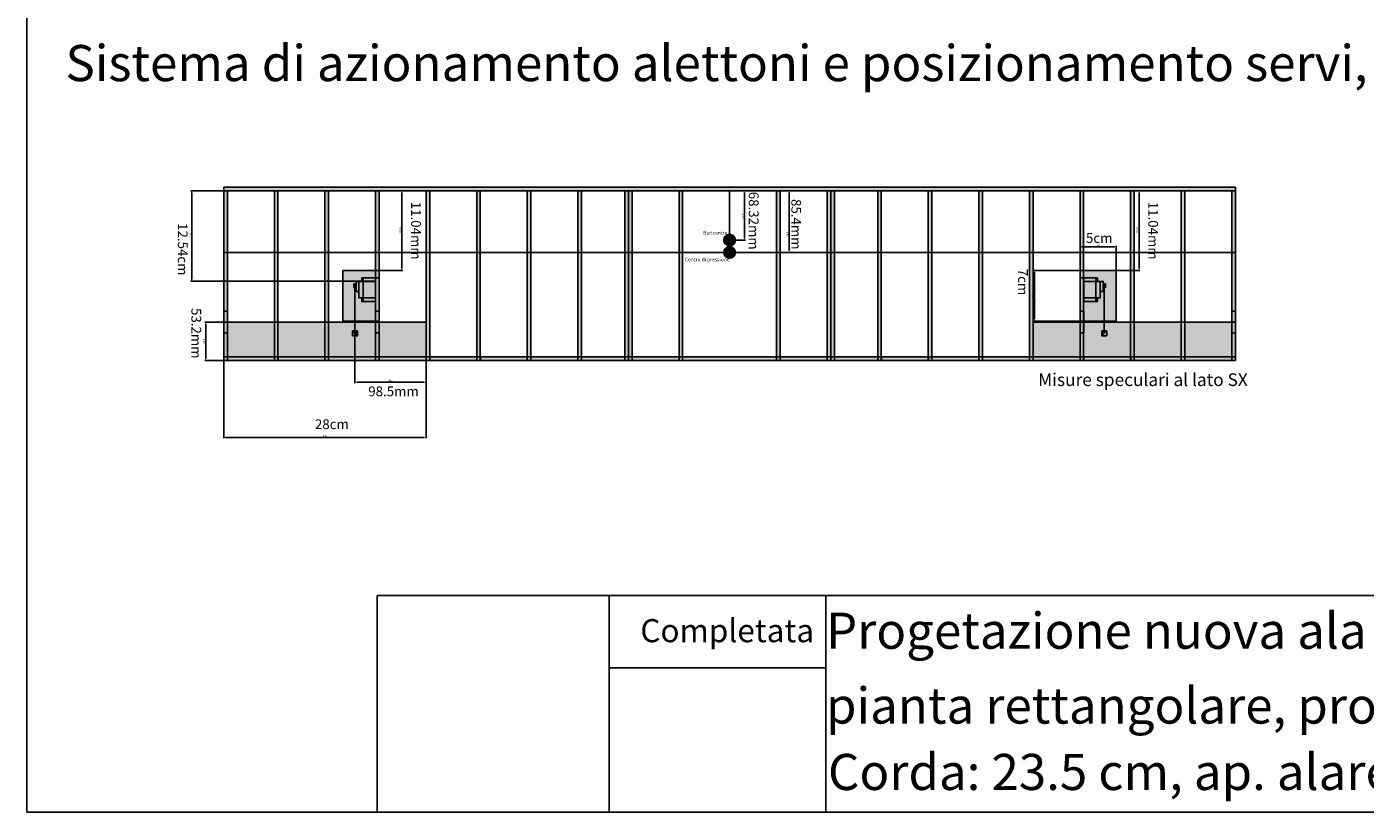
# Model space of a CAD drawing. Units: millimetres. Extents: x 7628 to 13900, y -10676 to 1695.
# Drawn here: x 7628 to 9480, y -8137 to -7049 of the extents above; entities that cross this region are included whole.
import ezdxf

# ---------------------------------------------------------------- set-up
doc = ezdxf.new("R2010")
doc.units = ezdxf.units.MM
for name, color, linetype in [('Alettoni', 30, 'Continuous'), ('Baionette', 90, 'Continuous'), ("Bordo d'attaccco", 50, 'Continuous'), ("Bordo d'uscita", 130, 'Continuous'), ('Centine', 10, 'Continuous'), ('Fissaggio servi', 97, 'Continuous'), ('Linee immaginarie', 8, 'Continuous'), ('Longheroni', 172, 'Continuous'), ('Quote', 80, 'Continuous'), ('Servi', 134, 'Continuous'), ('Testo', 6, 'Continuous')]:
    doc.layers.add(name, color=color, linetype=linetype)
doc.layers.add('Aste di comando', color=250, linetype='Continuous', lineweight=25)
doc.styles.get("Standard").update_dxf_attribs({"font": 'arial.ttf'})
doc.dimstyles.new('ISO-25', dxfattribs={"dimtxt": 2.5, "dimasz": 2.5, "dimexe": 1.25, "dimexo": 0.625, "dimtad": 1, "dimtxsty": 'Standard', "dimcen": 2.5, "dimadec": 0, "dimazin": 0, "dimtfac": 1, "dimtmove": 0, "dimatfit": 3, "dimfxl": 1, "dimarcsym": 0})
picture_1 = doc.add_image_def('image1.png', size_in_pixel=(517, 483))
pattern_1 = [(0, (5958.323, -5557.7705), (0, 6.985), [5.08, -1.905]), (90, (5958.323, -5557.7705), (-6.985, 4e-16), [5.08, -1.905])]

# ---------------------------------------------------------------- blocks, each defined once
blk = doc.blocks.new('Centina (alto)')
at = {"layer": 'Centine'}
h = blk.add_hatch(color=256, dxfattribs=at)
h.dxf.hatch_style = 1
h.paths.add_polyline_path([(6009.8, -887.2), (6009.8, -652.2), (6014.8, -652.2), (6014.8, -887.2)])
for p, q in [((6009.8, -887.2), (6009.8, -652.2)), ((6009.8, -652.2), (6014.8, -652.2)), ((6014.8, -887.2), (6014.8, -652.2)), ((6009.8, -887.2), (6014.8, -887.2))]:
    blk.add_line(p, q, dxfattribs=at)
blk = doc.blocks.new("Bordo d'attacco")
at = {"layer": "Bordo d'attaccco"}
h = blk.add_hatch(color=256, dxfattribs=at)
h.dxf.hatch_style = 1
h.paths.add_polyline_path([(10256.8, 946), (10256.8, 951), (8856.8, 951), (8856.8, 946)])
for p, q in [((8856.8, 951), (10256.8, 951)), ((8856.8, 946), (8856.8, 951)), ((8856.8, 946), (10256.8, 946)), ((10256.8, 946), (10256.8, 951))]:
    blk.add_line(p, q, dxfattribs=at)
blk = doc.blocks.new("Bordo d'uscita")
at = {"layer": "Bordo d'uscita"}
h = blk.add_hatch(color=256, dxfattribs=at)
h.dxf.hatch_style = 1
h.paths.add_polyline_path([(10341.7, 6.5), (10341.7, 11.5), (8941.7, 11.5), (8941.7, 6.5)])
for p, q in [((8941.7, 11.5), (10341.7, 11.5)), ((8941.7, 6.5), (8941.7, 11.5)), ((8941.7, 6.5), (10341.7, 6.5)), ((10341.7, 6.5), (10341.7, 11.5))]:
    blk.add_line(p, q, dxfattribs=at)
blk = doc.blocks.new('Intersezione centine bdu')
at = {"layer": 'Longheroni'}
h = blk.add_hatch(color=1, dxfattribs=at)
h.dxf.hatch_style = 1
h.paths.add_polyline_path([(8926.8, 716), (8926.8, 711), (8931.8, 711), (8931.8, 716)])
h.paths.add_polyline_path([(8861.8, 716), (8861.8, 711), (8856.8, 711), (8856.8, 716)])
h = blk.add_hatch(color=1, dxfattribs=at)
h.dxf.hatch_style = 1
h.paths.add_polyline_path([(9066.8, 716), (9066.8, 711), (9071.8, 711), (9071.8, 716)])
h.paths.add_polyline_path([(9001.8, 716), (9001.8, 711), (8996.8, 711), (8996.8, 716)])
h = blk.add_hatch(color=1, dxfattribs=at)
h.dxf.hatch_style = 1
h.paths.add_polyline_path([(9206.8, 716), (9206.8, 711), (9211.8, 711), (9211.8, 716)])
h.paths.add_polyline_path([(9141.8, 716), (9141.8, 711), (9136.8, 711), (9136.8, 716)])
h = blk.add_hatch(color=1, dxfattribs=at)
h.dxf.hatch_style = 1
h.paths.add_polyline_path([(9346.8, 716), (9346.8, 711), (9351.8, 711), (9351.8, 716)])
h.paths.add_polyline_path([(9281.8, 716), (9281.8, 711), (9276.8, 711), (9276.8, 716)])
h = blk.add_hatch(color=1, dxfattribs=at)
h.dxf.hatch_style = 1
h.paths.add_polyline_path([(9486.8, 716), (9486.8, 711), (9491.8, 711), (9491.8, 716)])
h.paths.add_polyline_path([(9421.8, 716), (9421.8, 711), (9416.8, 711), (9416.8, 716)])
h = blk.add_hatch(color=1, dxfattribs=at)
h.dxf.hatch_style = 1
h.paths.add_polyline_path([(9691.8, 716), (9691.8, 711), (9696.8, 711), (9696.8, 716)])
h.paths.add_polyline_path([(9626.8, 716), (9626.8, 711), (9621.8, 711), (9621.8, 716)])
h = blk.add_hatch(color=1, dxfattribs=at)
h.dxf.hatch_style = 1
h.paths.add_polyline_path([(9831.8, 716), (9831.8, 711), (9836.8, 711), (9836.8, 716)])
h.paths.add_polyline_path([(9766.8, 716), (9766.8, 711), (9761.8, 711), (9761.8, 716)])
h = blk.add_hatch(color=1, dxfattribs=at)
h.dxf.hatch_style = 1
h.paths.add_polyline_path([(9971.8, 716), (9971.8, 711), (9976.8, 711), (9976.8, 716)])
h.paths.add_polyline_path([(9906.8, 716), (9906.8, 711), (9901.8, 711), (9901.8, 716)])
h = blk.add_hatch(color=1, dxfattribs=at)
h.dxf.hatch_style = 1
h.paths.add_polyline_path([(10111.8, 716), (10111.8, 711), (10116.8, 711), (10116.8, 716)])
h.paths.add_polyline_path([(10046.8, 716), (10046.8, 711), (10041.8, 711), (10041.8, 716)])
h = blk.add_hatch(color=1, dxfattribs=at)
h.dxf.hatch_style = 1
h.paths.add_polyline_path([(10251.8, 716), (10251.8, 711), (10256.8, 711), (10256.8, 716)])
h.paths.add_polyline_path([(10186.8, 716), (10186.8, 711), (10181.8, 711), (10181.8, 716)])
at = {"layer": 'Centine'}
for p, q in [((8856.8, 711), (8856.8, 716)), ((8856.8, 716), (8861.8, 716)), ((8861.8, 711), (8856.8, 711)), ((8861.8, 716), (8861.8, 711)), ((8926.8, 716), (8926.8, 711)), ((8931.8, 716), (8926.8, 716)), ((8926.8, 711), (8931.8, 711)), ((8931.8, 711), (8931.8, 716)), ((8996.8, 711), (8996.8, 716)), ((8996.8, 716), (9001.8, 716)), ((9001.8, 711), (8996.8, 711)), ((9001.8, 716), (9001.8, 711)), ((9066.8, 716), (9066.8, 711)), ((9071.8, 716), (9066.8, 716)), ((9066.8, 711), (9071.8, 711)), ((9071.8, 711), (9071.8, 716)), ((9136.8, 711), (9136.8, 716)), ((9136.8, 716), (9141.8, 716)), ((9141.8, 711), (9136.8, 711)), ((9141.8, 716), (9141.8, 711)), ((9206.8, 716), (9206.8, 711)), ((9211.8, 716), (9206.8, 716)), ((9206.8, 711), (9211.8, 711)), ((9211.8, 711), (9211.8, 716)), ((9276.8, 711), (9276.8, 716)), ((9276.8, 716), (9281.8, 716)), ((9281.8, 711), (9276.8, 711)), ((9281.8, 716), (9281.8, 711)), ((9346.8, 716), (9346.8, 711)), ((9351.8, 716), (9346.8, 716)), ((9346.8, 711), (9351.8, 711)), ((9351.8, 711), (9351.8, 716)), ((9416.8, 711), (9416.8, 716)), ((9416.8, 716), (9421.8, 716)), ((9421.8, 711), (9416.8, 711)), ((9421.8, 716), (9421.8, 711)), ((9486.8, 716), (9486.8, 711)), ((9491.8, 716), (9486.8, 716)), ((9486.8, 711), (9491.8, 711)), ((9491.8, 711), (9491.8, 716)), ((9621.8, 711), (9621.8, 716)), ((9621.8, 716), (9626.8, 716)), ((9626.8, 711), (9621.8, 711)), ((9626.8, 716), (9626.8, 711)), ((9691.8, 716), (9691.8, 711)), ((9696.8, 716), (9691.8, 716)), ((9691.8, 711), (9696.8, 711)), ((9696.8, 711), (9696.8, 716)), ((9761.8, 711), (9761.8, 716)), ((9761.8, 716), (9766.8, 716)), ((9766.8, 711), (9761.8, 711)), ((9766.8, 716), (9766.8, 711)), ((9831.8, 716), (9831.8, 711)), ((9836.8, 716), (9831.8, 716)), ((9831.8, 711), (9836.8, 711)), ((9836.8, 711), (9836.8, 716)), ((9901.8, 711), (9901.8, 716)), ((9901.8, 716), (9906.8, 716)), ((9906.8, 711), (9901.8, 711)), ((9906.8, 716), (9906.8, 711)), ((9971.8, 716), (9971.8, 711)), ((9976.8, 716), (9971.8, 716)), ((9971.8, 711), (9976.8, 711)), ((9976.8, 711), (9976.8, 716)), ((10041.8, 711), (10041.8, 716)), ((10041.8, 716), (10046.8, 716)), ((10046.8, 711), (10041.8, 711)), ((10046.8, 716), (10046.8, 711)), ((10111.8, 716), (10111.8, 711)), ((10116.8, 716), (10111.8, 716)), ((10111.8, 711), (10116.8, 711)), ((10116.8, 711), (10116.8, 716)), ((10181.8, 711), (10181.8, 716)), ((10181.8, 716), (10186.8, 716)), ((10186.8, 711), (10181.8, 711)), ((10186.8, 716), (10186.8, 711)), ((10251.8, 716), (10251.8, 711)), ((10256.8, 716), (10251.8, 716)), ((10251.8, 711), (10256.8, 711)), ((10256.8, 711), (10256.8, 716))]:
    blk.add_line(p, q, dxfattribs=at)
blk = doc.blocks.new('*D47')
at = {"layer": 'Defpoints', "color": 0, "transparency": 16777216}
for p in [(8600.7, -7276.4), (8683, -7276.4), (8600.7, -7361.8)]:
    blk.add_point(p, dxfattribs=at)
at = {"layer": 'Quote', "color": 0, "lineweight": -2, "transparency": 16777216}
for p, q in [((8601.4, -7276.4), (8684.3, -7276.4)), ((8683, -7359.3), (8683, -7278.9)), ((8601.4, -7361.8), (8684.3, -7361.8))]:
    blk.add_line(p, q, dxfattribs=at)
at = {"layer": 'Quote', "color": 0, "transparency": 16777216}
for points in [[(8682.6, -7278.9), (8683.4, -7278.9), (8683, -7276.4)], [(8682.6, -7359.3), (8683.4, -7359.3), (8683, -7361.8)]]:
    blk.add_solid(points, dxfattribs=at)
at = {"layer": 'Quote', "color": 0, "transparency": 16777216, "insert": (8680.9, -7336.6), "char_height": 2.5, "attachment_point": 5, "rotation": 90}
blk.add_mtext('85,4', dxfattribs=at)
blk = doc.blocks.new('*D48')
at = {"layer": 'Defpoints', "color": 0, "transparency": 16777216}
for p in [(8600.7, -7276.4), (8600.7, -7344.8), (8621.5, -7344.8)]:
    blk.add_point(p, dxfattribs=at)
at = {"layer": 'Quote', "color": 0, "lineweight": -2, "transparency": 16777216}
for p, q in [((8601.4, -7276.4), (8622.8, -7276.4)), ((8621.5, -7278.9), (8621.5, -7342.3)), ((8601.4, -7344.8), (8622.8, -7344.8))]:
    blk.add_line(p, q, dxfattribs=at)
at = {"layer": 'Quote', "color": 0, "transparency": 16777216}
for points in [[(8621.1, -7278.9), (8622, -7278.9), (8621.5, -7276.4)], [(8621.1, -7342.3), (8622, -7342.3), (8621.5, -7344.8)]]:
    blk.add_solid(points, dxfattribs=at)
at = {"layer": 'Quote', "color": 0, "transparency": 16777216, "insert": (8619.4, -7310.6), "char_height": 2.5, "attachment_point": 5, "rotation": 90}
blk.add_mtext('68,32', dxfattribs=at)
blk = doc.blocks.new('Alettoni')
at = {"layer": 'Alettoni'}
h = blk.add_hatch(color=256, dxfattribs=at)
h.dxf.hatch_style = 1
h.paths.add_polyline_path([(9077.7, -1373.6), (9357.7, -1373.6), (9357.7, -1426.8), (9077.7, -1426.8)])
h = blk.add_hatch(color=256, dxfattribs=at)
h.dxf.hatch_style = 1
h.paths.add_polyline_path([(10197.7, -1373.6), (10477.7, -1373.6), (10477.7, -1426.8), (10197.7, -1426.8)])
for p, q in [((9077.7, -1426.8), (9077.7, -1373.6)), ((9077.7, -1373.6), (9357.7, -1373.6)), ((9357.7, -1373.6), (9357.7, -1426.8)), ((10197.7, -1426.8), (10197.7, -1373.6)), ((10197.7, -1373.6), (10477.7, -1373.6)), ((10477.7, -1373.6), (10477.7, -1426.8)), ((9077.7, -1426.8), (9357.7, -1426.8)), ((10197.7, -1426.8), (10477.7, -1426.8))]:
    blk.add_line(p, q, dxfattribs=at)
blk = doc.blocks.new('Servo 9g vista laterale')
at = {"layer": 'Baionette'}
h = blk.add_hatch(color=256, dxfattribs=at)
h.dxf.hatch_style = 1
h.paths.add_polyline_path([(8287.4, -2434.3), (8287.4, -2432.9), (8289.4, -2432.9), (8289.4, -2434.3)])
h.paths.add_polyline_path([(8287.4, -2407.3), (8287.4, -2405.9), (8289.4, -2405.9), (8289.4, -2407.3)])
h = blk.add_hatch(color=256, dxfattribs=at)
h.dxf.hatch_style = 1
h.paths.add_polyline_path([(8279.4, -2412.1), (8276.4, -2412.1), (8276.4, -2417.1), (8279.4, -2417.1)])
at = {"layer": 'Servi'}
h = blk.add_hatch(color=256, dxfattribs=at)
h.dxf.hatch_style = 1
h.paths.add_polyline_path([(8283.4, -2431.6), (8283.4, -2408.6), (8306.4, -2408.6), (8306.4, -2431.6)])
edge = h.paths.add_edge_path()
edge.add_line((8279.4, -2422.6), (8283.4, -2422.6))
edge.add_line((8279.4, -2408.6), (8279.4, -2422.6))
edge.add_line((8283.4, -2408.6), (8279.4, -2408.6))
edge.add_line((8287.4, -2403.6), (8289.4, -2403.6))
edge.add_line((8289.4, -2403.6), (8289.4, -2406.6))
edge.add_line((8287.4, -2408.6), (8287.4, -2403.6))
h = blk.add_hatch(color=256, dxfattribs=at)
h.dxf.hatch_style = 1
h.paths.add_polyline_path([(8287.4, -2434.3), (8289.4, -2434.3), (8289.4, -2436.6), (8287.4, -2436.6)])
h.paths.add_polyline_path([(8283.4, -2408.6), (8279.4, -2408.6), (8279.4, -2422.6), (8283.4, -2422.6)])
h.paths.add_polyline_path([(8287.4, -2403.6), (8289.4, -2403.6), (8289.4, -2405.9), (8287.4, -2405.9)])
edge = h.paths.add_edge_path()
edge.add_line((8287.4, -2431.6), (8289.4, -2431.6))
edge.add_line((8289.4, -2431.6), (8289.4, -2432.9))
edge.add_line((8289.4, -2432.9), (8287.4, -2432.9))
edge.add_line((8287.4, -2432.9), (8287.4, -2431.6))
edge.add_line((8287.4, -2431.6), (8289.4, -2431.6))
h.paths.add_polyline_path([(8289.4, -2407.3), (8289.4, -2408.6), (8287.4, -2408.6), (8287.4, -2407.3)])
at = {"layer": 'Baionette'}
for p, q in [((8276.4, -2417.1), (8276.4, -2412.1)), ((8276.4, -2412.1), (8279.4, -2412.1)), ((8276.4, -2414.6), (8276.4, -2417.1)), ((8276.4, -2417.1), (8279.4, -2417.1))]:
    blk.add_line(p, q, dxfattribs=at)
blk.add_lwpolyline([(8279.4, -2412.1), (8276.4, -2412.1), (8276.4, -2417.1), (8279.4, -2417.1), (8279.4, -2412.1)], dxfattribs=at)
at = {"layer": 'Servi'}
for p, q in [((8287.4, -2408.6), (8287.4, -2403.6)), ((8287.4, -2403.6), (8289.4, -2403.6)), ((8289.4, -2405.9), (8287.4, -2405.9)), ((8289.4, -2407.3), (8287.4, -2407.3)), ((8287.4, -2408.6), (8287.4, -2407.3)), ((8287.4, -2407.3), (8289.4, -2407.3)), ((8289.4, -2403.6), (8289.4, -2408.6)), ((8289.4, -2403.6), (8289.4, -2406.6)), ((8289.4, -2406.6), (8289.4, -2408)), ((8289.4, -2407.3), (8289.4, -2408.6)), ((8283.4, -2408.6), (8279.4, -2408.6)), ((8279.4, -2408.6), (8279.4, -2422.6)), ((8283.4, -2408.6), (8279.4, -2408.6)), ((8279.4, -2408.6), (8279.4, -2422.6)), ((8279.4, -2422.6), (8283.4, -2422.6)), ((8279.4, -2422.6), (8283.4, -2422.6)), ((8283.4, -2408.6), (8306.4, -2408.6)), ((8283.4, -2431.6), (8283.4, -2408.6)), ((8283.4, -2408.6), (8287.4, -2408.6)), ((8283.4, -2422.6), (8283.4, -2408.6)), ((8289.4, -2408.6), (8287.4, -2408.6)), ((8306.4, -2408.6), (8306.4, -2431.6)), ((8306.4, -2431.6), (8283.4, -2431.6)), ((8287.4, -2436.6), (8287.4, -2431.6)), ((8289.4, -2432.9), (8287.4, -2432.9)), ((8287.4, -2432.9), (8287.4, -2434.3)), ((8289.4, -2434.3), (8287.4, -2434.3)), ((8287.4, -2436.6), (8289.4, -2436.6)), ((8289.4, -2431.6), (8289.4, -2436.6))]:
    blk.add_line(p, q, dxfattribs=at)
for points in [[(8287.4, -2403.6), (8289.4, -2403.6), (8289.4, -2405.9), (8287.4, -2405.9), (8287.4, -2403.6)], [(8287.4, -2407.3), (8287.4, -2405.9), (8289.4, -2405.9), (8289.4, -2407.3), (8287.4, -2407.3)], [(8283.4, -2408.6), (8279.4, -2408.6), (8279.4, -2422.6), (8283.4, -2422.6), (8283.4, -2408.6)], [(8287.4, -2431.6), (8289.4, -2431.6), (8289.4, -2432.9), (8287.4, -2432.9)], [(8287.4, -2431.6), (8289.4, -2431.6), (8289.4, -2432.9), (8287.4, -2432.9), (8287.4, -2431.6), (8289.4, -2431.6)], [(8287.4, -2434.3), (8287.4, -2432.9), (8289.4, -2432.9), (8289.4, -2434.3), (8287.4, -2434.3)], [(8287.4, -2434.3), (8289.4, -2434.3), (8289.4, -2436.6), (8287.4, -2436.6), (8287.4, -2434.3)]]:
    blk.add_lwpolyline(points, dxfattribs=at)
blk = doc.blocks.new('*D54')
at = {"layer": 'Defpoints', "color": 0, "transparency": 16777216}
for p in [(8110.7, -7276.4), (7856.3, -7401.8), (8110.7, -7401.8)]:
    blk.add_point(p, dxfattribs=at)
at = {"layer": 'Quote', "color": 0, "lineweight": -2, "transparency": 16777216}
for p, q in [((8110.1, -7276.4), (7855, -7276.4)), ((7856.3, -7278.9), (7856.3, -7399.3)), ((8110.1, -7401.8), (7855, -7401.8))]:
    blk.add_line(p, q, dxfattribs=at)
at = {"layer": 'Quote', "color": 0, "transparency": 16777216}
for points in [[(7855.8, -7278.9), (7856.7, -7278.9), (7856.3, -7276.4)], [(7855.8, -7399.3), (7856.7, -7399.3), (7856.3, -7401.8)]]:
    blk.add_solid(points, dxfattribs=at)
at = {"layer": 'Quote', "color": 0, "transparency": 16777216, "insert": (7854.1, -7339.1), "char_height": 2.5, "attachment_point": 5, "rotation": 90}
blk.add_mtext('125,4', dxfattribs=at)
blk = doc.blocks.new('Squadretta vista superiore')
at = {"layer": 'Baionette'}
h = blk.add_hatch(color=256, dxfattribs=at)
h.dxf.hatch_style = 1
h.paths.add_polyline_path([(7996.8, -1915), (7989.8, -1915), (7989.8, -1908), (7996.8, -1908)])
edge = h.paths.add_edge_path(flags=17)
edge.add_line((7993.3, -1915), (7989.8, -1915))
edge.add_line((7993.3, -1908), (7993.3, -1911.5))
edge.add_line((7993.3, -1908), (7993.3, -1915))
edge.add_line((7993.3, -1908), (7993.3, -1911.5))
for p, q in [((7989.8, -1915), (7989.8, -1908)), ((7989.8, -1908), (7996.8, -1908)), ((7996.8, -1915), (7989.8, -1915)), ((7993.3, -1908), (7993.3, -1911.5)), ((7996.8, -1908), (7996.8, -1915))]:
    blk.add_line(p, q, dxfattribs=at)
blk = doc.blocks.new('Baionetta vista superiore')
at = {"layer": 'Baionette'}
blk.add_blockref('Squadretta vista superiore', (0, 0), dxfattribs=at)
blk = doc.blocks.new('*D57')
at = {"layer": 'Defpoints', "color": 0, "transparency": 16777216}
for p in [(8082.2, -7473.6), (8180.7, -7473.6), (8180.7, -7541.6)]:
    blk.add_point(p, dxfattribs=at)
at = {"layer": 'Quote', "color": 0, "lineweight": -2, "transparency": 16777216}
for p, q in [((8082.2, -7474.3), (8082.2, -7542.9)), ((8180.7, -7474.3), (8180.7, -7542.9)), ((8084.7, -7541.6), (8178.2, -7541.6))]:
    blk.add_line(p, q, dxfattribs=at)
at = {"layer": 'Quote', "color": 0, "transparency": 16777216}
for points in [[(8084.7, -7541.2), (8084.7, -7542), (8082.2, -7541.6)], [(8178.2, -7541.2), (8178.2, -7542), (8180.7, -7541.6)]]:
    blk.add_solid(points, dxfattribs=at)
at = {"layer": 'Quote', "color": 0, "transparency": 16777216, "insert": (8131.5, -7539.5), "char_height": 2.5, "attachment_point": 5}
blk.add_mtext('98,5', dxfattribs=at)
blk = doc.blocks.new('*D58')
at = {"layer": 'Defpoints', "color": 0, "transparency": 16777216}
for p in [(7900.7, -7511.4), (8180.7, -7511.4), (7900.7, -7617.9)]:
    blk.add_point(p, dxfattribs=at)
at = {"layer": 'Quote', "color": 0, "lineweight": -2, "transparency": 16777216}
for p, q in [((7900.7, -7512.1), (7900.7, -7619.1)), ((8180.7, -7512.1), (8180.7, -7619.1)), ((8178.2, -7617.9), (7903.2, -7617.9))]:
    blk.add_line(p, q, dxfattribs=at)
at = {"layer": 'Quote', "color": 0, "transparency": 16777216}
for points in [[(7903.2, -7617.5), (7903.2, -7618.3), (7900.7, -7617.9)], [(8178.2, -7617.5), (8178.2, -7618.3), (8180.7, -7617.9)]]:
    blk.add_solid(points, dxfattribs=at)
at = {"layer": 'Quote', "color": 0, "transparency": 16777216, "insert": (8040.7, -7616), "char_height": 2.5, "attachment_point": 5}
blk.add_mtext('280', dxfattribs=at)
blk = doc.blocks.new('*D59')
at = {"layer": 'Defpoints', "color": 0, "transparency": 16777216}
for p in [(7875.7, -7458.2), (7900.7, -7458.2), (7900.7, -7511.4)]:
    blk.add_point(p, dxfattribs=at)
at = {"layer": 'Quote', "color": 0, "lineweight": -2, "transparency": 16777216}
for p, q in [((7900.1, -7458.2), (7874.5, -7458.2)), ((7875.7, -7508.9), (7875.7, -7460.7)), ((7900.1, -7511.4), (7874.5, -7511.4))]:
    blk.add_line(p, q, dxfattribs=at)
at = {"layer": 'Quote', "color": 0, "transparency": 16777216}
for points in [[(7875.3, -7460.7), (7876.1, -7460.7), (7875.7, -7458.2)], [(7875.3, -7508.9), (7876.1, -7508.9), (7875.7, -7511.4)]]:
    blk.add_solid(points, dxfattribs=at)
at = {"layer": 'Quote', "color": 0, "transparency": 16777216, "insert": (7873.6, -7484.8), "char_height": 2.5, "attachment_point": 5, "rotation": 90}
blk.add_mtext('53,2', dxfattribs=at)
blk = doc.blocks.new('Centina adiacente')
at = {"layer": 'Baionette'}
h = blk.add_hatch(color=256, dxfattribs=at)
h.dxf.hatch_style = 1
h.paths.add_polyline_path([(6885.7, -768.9), (6885.7, -533.9), (6890.7, -533.9), (6890.7, -768.9)])
for p, q in [((6885.7, -768.9), (6885.7, -533.9)), ((6885.7, -533.9), (6890.7, -533.9)), ((6890.7, -768.9), (6890.7, -533.9)), ((6885.7, -768.9), (6890.7, -768.9))]:
    blk.add_line(p, q, dxfattribs=at)
blk = doc.blocks.new('Portello servi')
at = {"layer": 'Defpoints'}
h = blk.add_hatch(color=256, dxfattribs=at)
h.dxf.hatch_style = 1
h.paths.add_polyline_path([(8847.8, -7572.7), (8847.8, -7502.7), (8897.8, -7502.7), (8897.8, -7572.7)])
for p, q in [((8847.8, -7502.7), (8897.8, -7502.7)), ((8847.8, -7572.7), (8847.8, -7502.7)), ((8897.8, -7502.7), (8897.8, -7572.7)), ((8897.8, -7572.7), (8847.8, -7572.7))]:
    blk.add_line(p, q, dxfattribs=at)
blk = doc.blocks.new('*D192')
at = {"layer": 'Defpoints', "color": 0, "transparency": 16777216}
for p in [(9085.7, -7386.8), (9022.8, -7456.8), (9085.7, -7456.8)]:
    blk.add_point(p, dxfattribs=at)
at = {"layer": 'Quote', "color": 0, "lineweight": -2, "transparency": 16777216}
for p, q in [((9085.1, -7386.8), (9021.6, -7386.8)), ((9022.8, -7389.3), (9022.8, -7454.3)), ((9085.1, -7456.8), (9021.6, -7456.8))]:
    blk.add_line(p, q, dxfattribs=at)
at = {"layer": 'Quote', "color": 0, "transparency": 16777216}
for points in [[(9022.4, -7389.3), (9023.2, -7389.3), (9022.8, -7386.8)], [(9022.4, -7454.3), (9023.2, -7454.3), (9022.8, -7456.8)]]:
    blk.add_solid(points, dxfattribs=at)
at = {"layer": 'Quote', "color": 0, "transparency": 16777216, "insert": (9020.9, -7421.8), "char_height": 2.5, "attachment_point": 5, "rotation": 90}
blk.add_mtext('70', dxfattribs=at)
blk = doc.blocks.new('*D191')
at = {"layer": 'Defpoints', "color": 0, "transparency": 16777216}
for p in [(9135.7, -7353.9), (9085.7, -7386.8), (9135.7, -7386.8)]:
    blk.add_point(p, dxfattribs=at)
at = {"layer": 'Quote', "color": 0, "lineweight": -2, "transparency": 16777216}
for p, q in [((9085.7, -7386.2), (9085.7, -7352.7)), ((9135.7, -7386.2), (9135.7, -7352.7)), ((9088.2, -7353.9), (9133.2, -7353.9))]:
    blk.add_line(p, q, dxfattribs=at)
at = {"layer": 'Quote', "color": 0, "transparency": 16777216}
for points in [[(9088.2, -7353.5), (9088.2, -7354.4), (9085.7, -7353.9)], [(9133.2, -7353.5), (9133.2, -7354.4), (9135.7, -7353.9)]]:
    blk.add_solid(points, dxfattribs=at)
at = {"layer": 'Quote', "color": 0, "transparency": 16777216, "insert": (9110.7, -7352), "char_height": 2.5, "attachment_point": 5}
blk.add_mtext('50', dxfattribs=at)
blk = doc.blocks.new('*D195')
at = {"layer": 'Defpoints', "color": 0, "transparency": 16777216}
for p in [(8115.7, -7276.4), (8115.7, -7386.8), (8147.3, -7386.8)]:
    blk.add_point(p, dxfattribs=at)
at = {"layer": 'Quote', "color": 0, "lineweight": -2, "transparency": 16777216}
for p, q in [((8116.4, -7276.4), (8148.5, -7276.4)), ((8147.3, -7278.9), (8147.3, -7384.3)), ((8116.3, -7386.8), (8148.5, -7386.8))]:
    blk.add_line(p, q, dxfattribs=at)
at = {"layer": 'Quote', "color": 0, "transparency": 16777216}
for points in [[(8146.9, -7278.9), (8147.7, -7278.9), (8147.3, -7276.4)], [(8146.9, -7384.3), (8147.7, -7384.3), (8147.3, -7386.8)]]:
    blk.add_solid(points, dxfattribs=at)
at = {"layer": 'Quote', "color": 0, "transparency": 16777216, "insert": (8145.2, -7331.6), "char_height": 2.5, "attachment_point": 5, "rotation": 90}
blk.add_mtext('110,4', dxfattribs=at)
blk = doc.blocks.new('*D196')
at = {"layer": 'Defpoints', "color": 0, "transparency": 16777216}
for p in [(9135.8, -7276.4), (9135.7, -7386.8), (9167.4, -7386.8)]:
    blk.add_point(p, dxfattribs=at)
at = {"layer": 'Quote', "color": 0, "lineweight": -2, "transparency": 16777216}
for p, q in [((9136.5, -7276.4), (9168.6, -7276.4)), ((9167.4, -7278.9), (9167.4, -7384.3)), ((9136.4, -7386.8), (9168.6, -7386.8))]:
    blk.add_line(p, q, dxfattribs=at)
at = {"layer": 'Quote', "color": 0, "transparency": 16777216}
for points in [[(9167, -7278.9), (9167.8, -7278.9), (9167.4, -7276.4)], [(9167, -7384.3), (9167.8, -7384.3), (9167.4, -7386.8)]]:
    blk.add_solid(points, dxfattribs=at)
at = {"layer": 'Quote', "color": 0, "transparency": 16777216, "insert": (9165.2, -7331.6), "char_height": 2.5, "attachment_point": 5, "rotation": 90}
blk.add_mtext('110,4', dxfattribs=at)

msp = doc.modelspace()

# ---------------------------------------------------------------- hatches: boundary and pattern name
at = {"layer": 'Fissaggio servi'}
h = msp.add_hatch(color=256, dxfattribs=at)
h.dxf.hatch_style = 1
h.paths.add_polyline_path([(8093.748, -7396.844), (8110.748, -7396.844), (8110.748, -7429.844), (8093.748, -7429.844)])
h = msp.add_hatch(color=256, dxfattribs=at)
h.dxf.hatch_style = 1
h.paths.add_polyline_path([(8093.748, -7396.844), (8110.748, -7396.844), (8110.748, -7429.844), (8093.748, -7429.844)])
h = msp.add_hatch(color=256, dxfattribs=at)
h.dxf.hatch_style = 1
h.paths.add_polyline_path([(9090.748, -7396.844), (9107.748, -7396.844), (9107.748, -7429.844), (9090.748, -7429.844)])
h = msp.add_hatch(color=256, dxfattribs=at)
h.dxf.hatch_style = 1
h.paths.add_polyline_path([(9090.748, -7396.844), (9107.748, -7396.844), (9107.748, -7429.844), (9090.748, -7429.844)])
at = {"layer": 'Linee immaginarie'}
h = msp.add_hatch(color=92, dxfattribs=at)
h.dxf.hatch_style = 1
edge = h.paths.add_edge_path()
edge.add_arc((8600.733, -7344.764), 8, 0, 360)
at = {"layer": 'Linee immaginarie', "true_color": 0x000000}
h = msp.add_hatch(color=18, dxfattribs=at)
h.dxf.hatch_style = 1
edge = h.paths.add_edge_path()
edge.add_arc((8600.733, -7344.764), 3, 0, 360)
at = {"layer": 'Linee immaginarie', "true_color": 0xf1eb1f}
h = msp.add_hatch(color=2, dxfattribs=at)
h.dxf.hatch_style = 1
edge = h.paths.add_edge_path()
edge.add_arc((8600.733, -7361.844), 8, 0, 360)
at = {"layer": 'Linee immaginarie'}
h = msp.add_hatch(color=250, dxfattribs=at)
h.dxf.hatch_style = 1
edge = h.paths.add_edge_path()
edge.add_arc((8600.733, -7361.844), 3, 0, 360)
at = {"layer": 'Quote'}
h = msp.add_hatch(dxfattribs=at)
h.set_pattern_fill('ANGLE', color=256)
h.set_pattern_definition(pattern_1)
h.paths.add_polyline_path([(9107.748, -7424.844), (9109.748, -7424.844), (9109.748, -7426.144), (9107.748, -7426.144)])
h = msp.add_hatch(dxfattribs=at)
h.set_pattern_fill('ANGLE', color=256)
h.set_pattern_definition(pattern_1)
h.paths.add_polyline_path([(9107.748, -7424.844), (9109.748, -7424.844), (9109.748, -7426.144), (9107.748, -7426.144)])
at = {"layer": 'Servi'}
h = msp.add_hatch(color=256, dxfattribs=at)
h.dxf.hatch_style = 1
h.paths.add_polyline_path([(8091.748, -7426.144), (8093.748, -7426.144), (8093.748, -7424.844), (8091.748, -7424.844)])
h = msp.add_hatch(color=256, dxfattribs=at)
h.dxf.hatch_style = 1
h.paths.add_polyline_path([(8091.748, -7426.144), (8093.748, -7426.144), (8093.748, -7424.844), (8091.748, -7424.844)])
h = msp.add_hatch(color=256, dxfattribs=at)
h.dxf.hatch_style = 1
h.paths.add_polyline_path([(9107.748, -7424.844), (9109.748, -7424.844), (9109.748, -7426.144), (9107.748, -7426.144)])
h = msp.add_hatch(color=256, dxfattribs=at)
h.dxf.hatch_style = 1
h.paths.add_polyline_path([(9107.748, -7424.844), (9109.748, -7424.844), (9109.748, -7426.144), (9107.748, -7426.144)])
at = {"layer": 'Testo'}
h = msp.add_hatch(color=256, dxfattribs=at)
h.dxf.hatch_style = 1
h.paths.add_polyline_path([(7900.748, -7473.244), (7900.748, -7443.244), (7905.748, -7443.244), (7905.748, -7473.244)])
h = msp.add_hatch(color=256, dxfattribs=at)
h.dxf.hatch_style = 1
h.paths.add_polyline_path([(8110.748, -7473.244), (8110.748, -7443.244), (8115.748, -7443.244), (8115.748, -7473.244)])
h = msp.add_hatch(color=256, dxfattribs=at)
h.dxf.hatch_style = 1
h.paths.add_polyline_path([(8110.748, -7473.244), (8110.748, -7443.244), (8115.748, -7443.244), (8115.748, -7473.244)])
h = msp.add_hatch(color=256, dxfattribs=at)
h.dxf.hatch_style = 1
h.paths.add_polyline_path([(9085.748, -7473.244), (9085.748, -7443.244), (9090.748, -7443.244), (9090.748, -7473.244)])
h = msp.add_hatch(color=256, dxfattribs=at)
h.dxf.hatch_style = 1
h.paths.add_polyline_path([(9085.748, -7473.244), (9085.748, -7443.244), (9090.748, -7443.244), (9090.748, -7473.244)])
h = msp.add_hatch(color=256, dxfattribs=at)
h.dxf.hatch_style = 1
h.paths.add_polyline_path([(9295.748, -7473.244), (9295.748, -7443.244), (9300.748, -7443.244), (9300.748, -7473.244)])

# ---------------------------------------------------------------- linework, layer by layer
for p, q in [((8734.076, -7836.845), (8434.076, -7836.845)), ((8434.076, -7836.845), (8434.076, -8136.845)), ((8734.076, -8136.845), (8734.076, -7836.845)), ((8734.076, -7836.845), (10534.076, -7836.845)), ((8734.076, -7936.845), (8434.076, -7936.845)), ((9334.076, -8136.845), (8734.076, -8136.845)), ((9934.076, -8136.845), (9334.076, -8136.845))]:
    msp.add_line(p, q)
at = {"layer": 'Aste di comando'}
for p, q in [((8082.248, -7407.844), (8082.248, -7410.344)), ((8082.248, -7407.844), (8082.248, -7410.344)), ((8082.248, -7469.236), (8082.248, -7410.344)), ((8082.248, -7469.236), (8082.248, -7410.344)), ((9119.248, -7469.236), (9119.248, -7410.344)), ((9119.248, -7469.236), (9119.248, -7410.344)), ((8082.248, -7458.244), (8082.248, -7473.644)), ((8082.248, -7458.244), (8082.248, -7473.644)), ((8082.248, -7472.736), (8082.248, -7465.736)), ((8082.248, -7472.736), (8082.248, -7465.736)), ((8082.248, -7465.739), (8082.248, -7469.236)), ((8082.248, -7465.739), (8082.248, -7469.236))]:
    msp.add_line(p, q, dxfattribs=at)
at = {"layer": 'Baionette'}
for p, q in [((8082.248, -7472.736), (8078.748, -7472.736)), ((8082.248, -7472.736), (8078.748, -7472.736)), ((8082.248, -7465.736), (8082.248, -7472.736)), ((8082.248, -7465.736), (8082.248, -7472.736))]:
    msp.add_line(p, q, dxfattribs=at)
at = {"layer": 'Defpoints'}
for p, q in [((7628.076, -8136.845), (7628.076, -6036.845)), ((10534.076, -8136.845), (7628.076, -8136.845))]:
    msp.add_line(p, q, dxfattribs=at)
at = {"layer": 'Fissaggio servi'}
for p, q in [((8093.748, -7396.844), (8110.748, -7396.844)), ((8093.748, -7429.844), (8093.748, -7396.844)), ((8093.748, -7396.844), (8110.748, -7396.844)), ((8093.748, -7429.844), (8093.748, -7396.844)), ((8110.748, -7396.844), (8110.748, -7429.844)), ((8110.748, -7396.844), (8110.748, -7429.844)), ((9090.748, -7396.844), (9107.748, -7396.844)), ((9090.748, -7429.844), (9090.748, -7396.844)), ((9090.748, -7396.844), (9107.748, -7396.844)), ((9090.748, -7429.844), (9090.748, -7396.844)), ((9107.748, -7396.844), (9107.748, -7429.844)), ((9107.748, -7396.844), (9107.748, -7429.844)), ((8110.748, -7429.844), (8093.748, -7429.844)), ((8110.748, -7429.844), (8093.748, -7429.844)), ((9107.748, -7429.844), (9090.748, -7429.844)), ((9107.748, -7429.844), (9090.748, -7429.844))]:
    msp.add_line(p, q, dxfattribs=at)
at = {"layer": 'Linee immaginarie'}
for p, q in [((8600.733, -7276.444), (8600.733, -7344.764)), ((8600.733, -7361.844), (7900.733, -7361.844)), ((8600.733, -7361.844), (9300.733, -7361.844))]:
    msp.add_line(p, q, dxfattribs=at)
for centre, radius in [((8600.733, -7344.764), 8), ((8600.733, -7344.764), 3), ((8600.733, -7361.844), 8), ((8600.733, -7361.844), 3)]:
    msp.add_circle(centre, radius, dxfattribs=at)
at = {"layer": 'Quote'}
for p, q in [((8115.658, -7396.844), (8115.658, -7386.844)), ((8110.658, -7396.844), (8115.658, -7396.844)), ((9090.748, -7396.844), (9085.748, -7396.844))]:
    msp.add_line(p, q, dxfattribs=at)
at = {"layer": 'Servi'}
msp.add_line((8080.748, -7410.344), (8082.248, -7410.344), dxfattribs=at)
msp.add_line((8080.748, -7410.344), (8082.248, -7410.344), dxfattribs=at)
for points in [[(8091.748, -7426.144), (8093.748, -7426.144), (8093.748, -7424.844), (8091.748, -7424.844), (8091.748, -7426.144)], [(8091.748, -7426.144), (8093.748, -7426.144), (8093.748, -7424.844), (8091.748, -7424.844), (8091.748, -7426.144)], [(9107.748, -7424.844), (9109.748, -7424.844), (9109.748, -7426.144), (9107.748, -7426.144), (9107.748, -7424.844)], [(9107.748, -7424.844), (9109.748, -7424.844), (9109.748, -7426.144), (9107.748, -7426.144), (9107.748, -7424.844)]]:
    msp.add_lwpolyline(points, dxfattribs=at)
at = {"layer": 'Testo'}
for points in [[(7900.748, -7473.244), (7900.748, -7443.244), (7905.748, -7443.244), (7905.748, -7473.244), (7900.748, -7473.244)], [(8110.748, -7473.244), (8110.748, -7443.244), (8115.748, -7443.244), (8115.748, -7473.244), (8110.748, -7473.244)], [(8110.748, -7473.244), (8110.748, -7443.244), (8115.748, -7443.244), (8115.748, -7473.244), (8110.748, -7473.244)], [(9085.748, -7473.244), (9085.748, -7443.244), (9090.748, -7443.244), (9090.748, -7473.244), (9085.748, -7473.244)], [(9085.748, -7473.244), (9085.748, -7443.244), (9090.748, -7443.244), (9090.748, -7473.244), (9085.748, -7473.244)], [(9295.748, -7473.244), (9295.748, -7443.244), (9300.748, -7443.244), (9300.748, -7473.244), (9295.748, -7473.244)]]:
    msp.add_lwpolyline(points, dxfattribs=at)

# ---------------------------------------------------------------- block references
at = {"layer": 'Alettoni'}
msp.add_blockref('Alettoni', (-1176.986, -6084.645), dxfattribs=at)
at = {"layer": 'Aste di comando'}
msp.add_blockref('Baionetta vista superiore', (88.927, -5562.178), dxfattribs=at)
at = {"layer": 'Aste di comando', "xscale": -1}
msp.add_blockref('Baionetta vista superiore', (17112.568, -5562.178), dxfattribs=at)
msp.add_blockref('Baionetta vista superiore', (17112.568, -5562.178), dxfattribs=at)
at = {"layer": 'Baionette'}
for p in [(1570.063, -6742.553), (1855.063, -6742.553)]:
    msp.add_blockref('Centina adiacente', p, dxfattribs=at)
at = {"layer": 'Defpoints'}
for p in [(1890.911, -6624.218), (1960.911, -6624.218), (2030.911, -6624.218), (2100.911, -6624.218), (2170.911, -6624.218), (2240.911, -6624.218), (2310.911, -6624.218), (2380.911, -6624.218), (2450.911, -6624.218), (2520.911, -6624.218), (2655.911, -6624.218), (2725.911, -6624.218), (2795.911, -6624.218), (2865.911, -6624.218), (2935.911, -6624.218), (3005.911, -6624.218), (3075.911, -6624.218), (3145.911, -6624.218), (3215.911, -6624.218), (3285.911, -6624.218)]:
    msp.add_blockref('Centina (alto)', p, dxfattribs=at)
at = {"layer": 'Longheroni'}
for name, p in [("Bordo d'attacco", (-956.028, -8222.431)), ("Bordo d'uscita", (-1040.941, -7517.941)), ('Intersezione centine bdu', (-956.028, -8222.431))]:
    msp.add_blockref(name, p, dxfattribs=at)
at = {"layer": 'Quote'}
for p in [(-782.099, 115.827), (237.991, 115.827)]:
    msp.add_blockref('Portello servi', p, dxfattribs=at)
at = {"layer": 'Servi'}
msp.add_blockref('Servo 9g vista laterale', (-195.663, -4993.263), dxfattribs=at)
msp.add_blockref('Servo 9g vista laterale', (-195.663, -4993.263), dxfattribs=at)
at = {"layer": 'Servi', "xscale": -1}
msp.add_blockref('Servo 9g vista laterale', (17397.158, -4993.263), dxfattribs=at)
msp.add_blockref('Servo 9g vista laterale', (17397.158, -4993.263), dxfattribs=at)

# ---------------------------------------------------------------- texts
at = {"layer": 'Quote'}
for s, p in [('68.32mm', (8627.326, -7277.862)), ('11.04mm', (8160.043, -7291.675)), ('85.4mm', (8686.183, -7287.964)), ('11.04mm', (9180.133, -7291.675)), ('12.54cm', (7837.17, -7321.277)), ('7cm', (8999.982, -7384.44)), ('53.2mm', (7855.94, -7438.833))]:
    msp.add_text(s, height=13.5, rotation=270, dxfattribs=at).set_placement(p)
for s, height, p in [('5cm', 13.5, (9093.925, -7348.616)), ('98.5mm', 13.5, (8100.678, -7560.919)), ('28cm', 13.5, (8026.857, -7606.406)), ('Completata', 32, (8477.196, -7901.449))]:
    msp.add_text(s, height=height, dxfattribs=at).set_placement(p)
at = {"layer": 'Quote', "insert": (9027.774, -7529.247), "char_height": 17.55, "attachment_point": 1}
msp.add_mtext_dynamic_manual_height_columns('{\\C6;Misure speculari al lato SX}', width=403.61925, gutter_width=250, heights=[0], dxfattribs=at)
at = {"layer": 'Testo'}
for s, p in [('Sistema di azionamento alettoni e posizionamento servi, vista superiore', (7681.587, -7124.724)), ('Progetazione nuova ala SF-40L,', (8734.139, -7910.541)), ('pianta rettangolare, profilo Clark Y.', (8734.139, -8014.128)), ('Corda: 23.5 cm, ap. alare: 140cm', (8736.893, -8106.064))]:
    msp.add_text(s, height=50, dxfattribs=at).set_placement(p)
at = {"layer": 'Testo', "char_height": 5, "attachment_point": 1}
for s, insert in [('{\\fCalibri Light|b0|i0|c0|p34;Baricentro}', (8564.153, -7332.256)), ('{\\fCalibri Light|b0|i0|c0|p34;Centro di pressione}', (8538.866, -7369.24))]:
    msp.add_mtext_dynamic_manual_height_columns(s, width=282.6015, gutter_width=250, heights=[0], dxfattribs=dict(at, insert=insert))

# ---------------------------------------------------------------- dimensions: what is measured, and where the dimension line sits
at = {"layer": 'Quote'}
for base, p1, p2, picture, middle in [((7856.262, -7401.844), (8110.748, -7276.444), (8110.748, -7401.844), '*D54', (7854.135, -7339.144)), ((8147.281, -7386.844), (8115.748, -7276.444), (8115.658, -7386.844), '*D195', (8145.153, -7331.644)), ((8621.542, -7344.764), (8600.733, -7276.444), (8600.733, -7344.764), '*D48', (8619.414, -7310.604)), ((9167.37, -7386.844), (9135.837, -7276.444), (9135.748, -7386.844), '*D196', (9165.243, -7331.644)), ((9022.82, -7456.844), (9085.748, -7386.844), (9085.748, -7456.844), '*D192', (9020.919, -7421.844)), ((7875.721, -7458.244), (7900.748, -7511.444), (7900.748, -7458.244), '*D59', (7873.594, -7484.844))]:
    dim = msp.add_linear_dim(base=base, p1=p1, p2=p2, angle=90, dimstyle='ISO-25', dxfattribs=at)
    dim.commit()
    dim.dimension.update_dxf_attribs({"geometry": picture, "text_midpoint": middle})
dim = msp.add_linear_dim(base=(8683.03, -7276.444), p1=(8600.733, -7361.844), p2=(8600.733, -7276.444), angle=90, dimstyle='ISO-25', dxfattribs=at)
dim.commit()
dim.dimension.update_dxf_attribs({"geometry": '*D47', "text_midpoint": (8683.03, -7336.617), "dimtype": 160})
dim = msp.add_linear_dim(base=(9135.748, -7353.948), p1=(9085.748, -7386.844), p2=(9135.748, -7386.844), dimstyle='ISO-25', dxfattribs=at)
dim.commit()
dim.dimension.update_dxf_attribs({"geometry": '*D191', "text_midpoint": (9110.748, -7353.948), "dimtype": 160})
for base, p1, p2, picture, middle in [((8180.748, -7541.629), (8082.248, -7473.644), (8180.748, -7473.644), '*D57', (8131.498, -7539.502)), ((7900.748, -7617.895), (8180.748, -7511.444), (7900.748, -7511.444), '*D58', (8040.748, -7615.993))]:
    dim = msp.add_linear_dim(base=base, p1=p1, p2=p2, dimstyle='ISO-25', dxfattribs=at)
    dim.commit()
    dim.dimension.update_dxf_attribs({"geometry": picture, "text_midpoint": middle})

# ---------------------------------------------------------------- referenced raster images: frames only (the image files are external)
image = msp.add_image(picture_1, insert=(8113.08, -8136.731), size_in_units=(320.996, 299.886))
image.dxf.flags = 7

doc.saveas('drawing.dxf')
